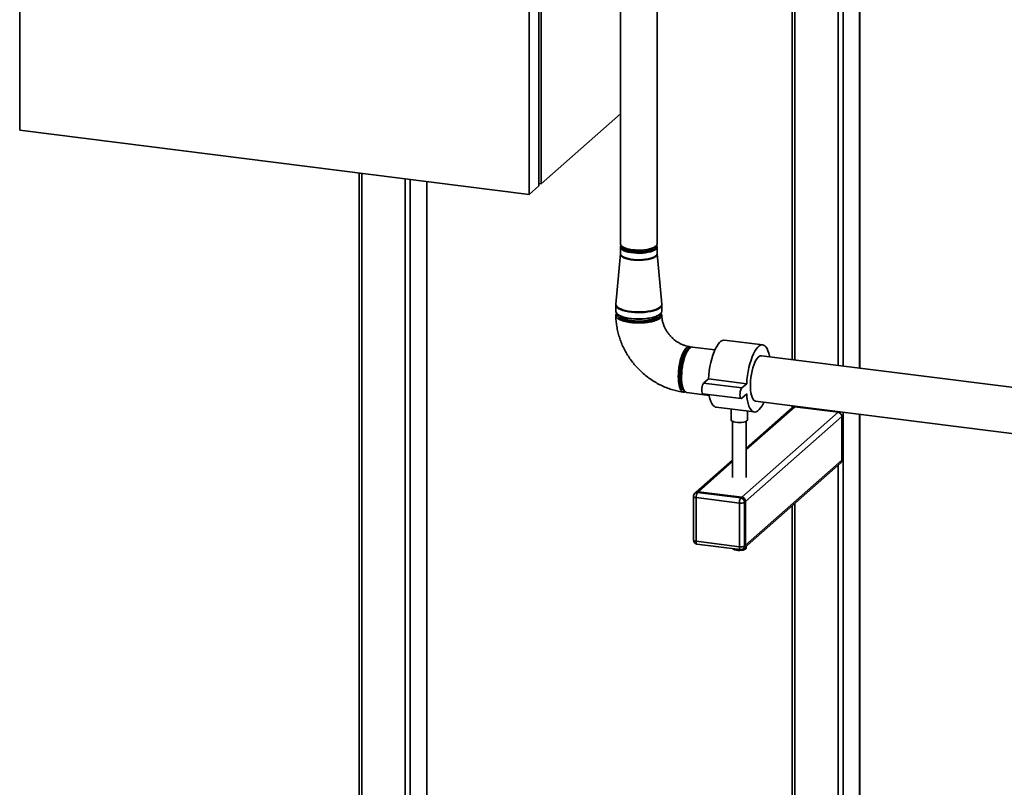
# Paper-space layout 'Blatt1' of a CAD drawing. Units: millimetres. Extents: x 0 to 5940, y 0 to 4200.
# Drawn here: x 3992 to 4715, y 1287 to 1851 of the extents above; entities that cross this region are included whole.
import ezdxf

# ---------------------------------------------------------------- set-up
doc = ezdxf.new("R2010")
doc.units = ezdxf.units.MM
doc.header["$LTSCALE"] = 10

psp = doc.layouts.new('Blatt1')

# ---------------------------------------------------------------- linework, layer by layer
at = {"color": 7, "linetype": 'Continuous', "lineweight": 35}
for p, q in [((3991.99, 2335.76), (3991.99, 1770.08)), ((4373.22, 1729.17), (4373.22, 2294.86)), ((4374.99, 1730.73), (4374.99, 2296.42)), ((4559.33, 2298.53), (4559.33, 1601.61)), ((4561.27, 1601.37), (4561.27, 2297.6)), ((4366.15, 1722.94), (4366.15, 2288.62)), ((4593.08, 1597.36), (4593.08, 2270.57)), ((4596.94, 1596.88), (4596.94, 2267.18)), ((4433.26, 2254.16), (4433.26, 1686.5)), ((4460.16, 1686.5), (4460.16, 2254.16)), ((4608.96, 1595.36), (4608.96, 2237.86)), ((4609.16, 1595.34), (4609.16, 2237.84)), ((4374.99, 1730.73), (4433.26, 1782.12)), ((3991.99, 1770.08), (4366.15, 1722.94)), ((4241.29, 1738.67), (4241.29, 1125.37)), ((4243.23, 1125.12), (4243.23, 1738.42)), ((4275.04, 1121.12), (4275.04, 1734.42)), ((4278.9, 1120.63), (4278.9, 1733.93)), ((4290.92, 1119.12), (4290.92, 1732.41)), ((4291.12, 1119.09), (4291.12, 1732.39)), ((4366.15, 1722.94), (4373.22, 1729.17)), ((4373.22, 1730.95), (4374.99, 1730.73)), ((4433.25, 1679.16), (4429.89, 1642.37)), ((4433.23, 1679.43), (4433.25, 1679.16)), ((4433.26, 1684.23), (4433.26, 1679.43)), ((4460.16, 1679.43), (4460.16, 1684.23)), ((4463.53, 1642.37), (4460.17, 1679.16)), ((4429.86, 1641.72), (4429.86, 1637.08)), ((4429.92, 1642.38), (4429.9, 1641.72)), ((4463.56, 1637.08), (4463.56, 1641.72)), ((4433.39, 1633.64), (4434.18, 1633.3)), ((4459.24, 1633.3), (4460.03, 1633.64)), ((4537.74, 1612.4), (4509.68, 1615.93)), ((4502.64, 1608.76), (4486.23, 1610.82)), ((4780.03, 1573.81), (4536.74, 1604.46)), ((4497.9, 1587.4), (4494.37, 1584.28)), ((4522.43, 1580.75), (4494.37, 1584.28)), ((4525.97, 1583.87), (4497.9, 1587.4)), ((4525.97, 1583.87), (4522.43, 1580.75)), ((4482.02, 1577.39), (4498.43, 1575.32)), ((4493.87, 1576.54), (4521.93, 1573.01)), ((4522.43, 1573.21), (4525.97, 1576.32)), ((4532.53, 1571.02), (4805.81, 1536.59)), ((4503.47, 1566.62), (4531.53, 1563.09)), ((4514.61, 1565.22), (4514.61, 1557.35)), ((4522.37, 1500.55), (4593.08, 1562.91)), ((4525.61, 1535.46), (4561.27, 1566.92)), ((4559.29, 1566.34), (4525.61, 1536.64)), ((4526.61, 1557.35), (4526.61, 1563.71)), ((4559.33, 1567.65), (4559.33, 1566.38)), ((4561.27, 1566.92), (4561.27, 1567.4)), ((4593.08, 1562.91), (4561.27, 1566.92)), ((4593.08, 1562.91), (4593.08, 1563.4)), ((4596.94, 1080.56), (4596.94, 1562.91)), ((4515.61, 1556.24), (4515.61, 1515.03)), ((4525.17, 1497.37), (4595.88, 1559.73)), ((4525.61, 1515.03), (4525.61, 1556.24)), ((4595.88, 1527.68), (4595.88, 1559.73)), ((4608.96, 1079.05), (4608.96, 1561.39)), ((4609.16, 1079.02), (4609.16, 1561.37)), ((4515.61, 1527.82), (4488.58, 1503.98)), ((4490.56, 1504.56), (4515.61, 1526.65)), ((4525.17, 1465.31), (4595.88, 1527.68)), ((4524.35, 1463.42), (4595.06, 1525.78)), ((4593.08, 1081.05), (4593.08, 1524.03)), ((4490.56, 1504.56), (4489.85, 1503.94)), ((4522.37, 1500.55), (4490.56, 1504.56)), ((4486.85, 1501.11), (4486.85, 1469.05)), ((4488.58, 1503.98), (4487.87, 1503.36)), ((4520.6, 1496.16), (4488.79, 1500.17)), ((4488.79, 1500.17), (4488.79, 1468.12)), ((4489.85, 1503.94), (4521.66, 1499.93)), ((4521.66, 1499.93), (4522.37, 1500.55)), ((4525.17, 1497.37), (4524.47, 1496.75)), ((4525.17, 1465.31), (4525.17, 1497.37)), ((4520.6, 1464.11), (4520.6, 1496.16)), ((4524.47, 1496.75), (4524.47, 1464.69)), ((4559.33, 1494.27), (4559.33, 1085.3)), ((4561.27, 1085.05), (4561.27, 1495.98)), ((4488.79, 1468.12), (4520.6, 1464.11)), ((4489.48, 1466.07), (4521.28, 1462.07)), ((4523.64, 1462.79), (4524.35, 1463.42)), ((4524.47, 1464.69), (4525.17, 1465.31)), ((4525.61, 1463.06), (4525.61, 1464.53))]:
    psp.add_line(p, q, dxfattribs=at)
at = {"color": 7, "linetype": 'Continuous', "lineweight": 35, "flags": 128}
for points in [[(4433.26, 1686.5), (4433.28, 1686.27), (4433.57, 1685.53), (4434.23, 1684.83), (4435.23, 1684.17), (4436.54, 1683.57), (4438.13, 1683.05), (4439.95, 1682.63), (4441.95, 1682.31), (4444.09, 1682.1), (4446.3, 1682.02), (4448.51, 1682.06), (4450.68, 1682.22), (4452.74, 1682.49), (4454.64, 1682.88), (4456.32, 1683.36), (4457.74, 1683.93), (4458.85, 1684.58), (4459.64, 1685.27), (4460.07, 1685.99), (4460.16, 1686.5)], [(4433.7, 1685.37), (4433.52, 1685.11), (4433.26, 1684.37), (4433.38, 1683.63), (4433.86, 1682.91), (4434.69, 1682.22), (4435.85, 1681.59), (4437.3, 1681.03), (4439.01, 1680.56), (4440.93, 1680.19), (4443.01, 1679.92), (4445.19, 1679.78), (4447.41, 1679.76), (4449.61, 1679.86), (4451.73, 1680.08), (4453.72, 1680.41), (4455.51, 1680.84), (4457.06, 1681.37), (4458.34, 1681.98), (4459.29, 1682.65), (4459.9, 1683.36), (4460.15, 1684.1), (4460.04, 1684.84), (4459.72, 1685.37)], [(4460.17, 1679.16), (4460.17, 1678.89), (4459.92, 1678.15), (4459.31, 1677.44), (4458.35, 1676.77), (4457.08, 1676.16), (4455.52, 1675.63), (4453.73, 1675.19), (4451.74, 1674.86), (4449.61, 1674.64), (4447.41, 1674.54), (4445.19, 1674.57), (4443, 1674.71), (4440.92, 1674.97), (4439, 1675.34), (4437.29, 1675.82), (4435.83, 1676.38), (4434.67, 1677.01), (4433.84, 1677.7), (4433.36, 1678.42), (4433.25, 1679.16)], [(4460.16, 1679.43), (4460.15, 1679.29), (4459.9, 1678.56), (4459.29, 1677.84), (4458.34, 1677.18), (4457.06, 1676.57), (4455.51, 1676.04), (4453.72, 1675.6), (4451.73, 1675.27), (4449.61, 1675.05), (4447.41, 1674.95), (4445.19, 1674.98), (4443.01, 1675.12), (4440.93, 1675.38), (4439.01, 1675.75), (4437.3, 1676.23), (4435.85, 1676.79), (4434.69, 1677.42), (4433.86, 1678.1), (4433.38, 1678.83), (4433.26, 1679.43)], [(4459.4, 1685.02), (4459.43, 1684.88), (4459.39, 1684.16), (4458.97, 1683.46), (4458.21, 1682.78), (4457.11, 1682.16), (4455.72, 1681.61), (4454.07, 1681.14), (4452.2, 1680.78), (4450.18, 1680.53), (4448.05, 1680.39), (4445.89, 1680.37), (4443.75, 1680.48), (4441.7, 1680.71), (4439.79, 1681.05), (4438.08, 1681.49), (4436.62, 1682.02), (4435.45, 1682.62), (4434.6, 1683.29), (4434.1, 1683.99), (4433.96, 1684.71), (4434.02, 1685.02)], [(4457.64, 1683.89), (4457.45, 1683.62), (4456.74, 1683), (4455.71, 1682.42), (4454.4, 1681.92), (4452.83, 1681.51), (4451.07, 1681.19), (4449.16, 1680.99), (4447.18, 1680.9), (4445.19, 1680.93), (4443.24, 1681.08), (4441.4, 1681.35), (4439.74, 1681.71), (4438.29, 1682.18), (4437.12, 1682.72), (4436.26, 1683.32), (4435.77, 1683.89)], [(4438.72, 1682.02), (4439.78, 1682.34), (4440.52, 1682.52)], [(4451.3, 1682.29), (4452.88, 1682), (4453.84, 1681.76)], [(4452.9, 1682.52), (4454.43, 1682.11), (4454.7, 1682.02)], [(4463.56, 1641.71), (4463.39, 1640.92), (4462.86, 1640.12), (4461.99, 1639.35), (4460.8, 1638.64), (4459.3, 1637.99), (4457.54, 1637.41), (4455.54, 1636.93), (4453.36, 1636.56), (4451.03, 1636.29), (4448.62, 1636.14), (4446.16, 1636.1), (4443.71, 1636.19), (4441.33, 1636.39), (4439.06, 1636.71), (4436.96, 1637.14), (4435.06, 1637.66), (4433.41, 1638.27), (4432.05, 1638.95), (4430.99, 1639.69), (4430.28, 1640.47), (4429.91, 1641.29), (4429.86, 1641.72)], [(4463.53, 1642.37), (4463.54, 1642.22), (4463.37, 1641.41), (4462.84, 1640.61), (4461.97, 1639.84), (4460.78, 1639.13), (4459.29, 1638.48), (4457.52, 1637.9), (4455.53, 1637.43), (4453.35, 1637.05), (4451.03, 1636.78), (4448.61, 1636.63), (4446.16, 1636.6), (4443.72, 1636.68), (4441.34, 1636.89), (4439.07, 1637.2), (4436.97, 1637.63), (4435.08, 1638.15), (4433.43, 1638.76), (4432.07, 1639.44), (4431.01, 1640.18), (4430.3, 1640.96), (4429.93, 1641.77), (4429.89, 1642.37)], [(4463.56, 1637.08), (4463.39, 1636.28), (4462.86, 1635.48), (4461.99, 1634.71), (4460.8, 1634), (4459.3, 1633.34), (4457.54, 1632.77), (4455.54, 1632.29), (4453.36, 1631.92), (4451.03, 1631.65), (4448.62, 1631.5), (4446.16, 1631.46), (4443.71, 1631.55), (4441.33, 1631.75), (4439.06, 1632.07), (4436.96, 1632.5), (4435.06, 1633.02), (4433.41, 1633.63), (4432.05, 1634.31), (4430.99, 1635.05), (4430.28, 1635.83), (4429.91, 1636.64), (4429.86, 1637.08)], [(4430.92, 1635.11), (4430.89, 1634.97), (4430.92, 1634.19), (4431.3, 1633.41), (4432.03, 1632.65), (4433.08, 1631.95), (4434.44, 1631.3), (4436.08, 1630.73), (4437.95, 1630.24), (4440.01, 1629.86), (4442.23, 1629.58), (4444.54, 1629.41), (4446.91, 1629.36), (4449.27, 1629.43), (4451.57, 1629.62), (4453.77, 1629.92), (4455.8, 1630.32), (4457.64, 1630.82), (4459.22, 1631.4), (4460.53, 1632.06), (4461.53, 1632.78), (4462.2, 1633.54), (4462.53, 1634.32), (4462.5, 1635.11), (4462.5, 1635.11)], [(4460.04, 1632.97), (4459.09, 1632.29), (4457.83, 1631.68), (4456.3, 1631.13), (4454.53, 1630.68), (4452.57, 1630.32), (4450.47, 1630.06), (4448.27, 1629.93), (4446.04, 1629.9), (4443.82, 1630), (4441.67, 1630.2), (4439.65, 1630.52), (4437.8, 1630.94), (4436.17, 1631.45), (4434.8, 1632.04), (4433.72, 1632.69), (4432.96, 1633.39), (4432.59, 1634.01)], [(4459.24, 1633.3), (4459.22, 1633.29), (4457.64, 1632.7), (4455.8, 1632.2), (4453.77, 1631.8), (4451.57, 1631.5), (4449.27, 1631.32), (4446.91, 1631.25), (4444.54, 1631.3), (4442.23, 1631.46), (4440.01, 1631.74), (4437.95, 1632.13), (4436.08, 1632.61), (4434.44, 1633.19), (4434.18, 1633.3)], [(4460.83, 1634.01), (4460.66, 1633.68), (4460.04, 1632.97)], [(4509.68, 1615.93), (4509.22, 1615.95), (4508.18, 1615.73), (4507.11, 1615.14), (4506.04, 1614.19), (4504.97, 1612.9), (4503.93, 1611.28), (4502.92, 1609.36), (4501.97, 1607.17), (4501.09, 1604.75), (4500.29, 1602.12), (4499.59, 1599.33), (4498.99, 1596.42), (4498.51, 1593.43), (4498.14, 1590.41), (4497.9, 1587.4)], [(4484.21, 1610.07), (4483.5, 1610.01), (4482.67, 1609.61), (4481.84, 1608.87), (4481.01, 1607.81), (4480.21, 1606.45), (4479.45, 1604.81), (4478.76, 1602.94), (4478.15, 1600.88), (4477.62, 1598.68), (4477.21, 1596.37), (4476.9, 1594.02), (4476.71, 1591.68), (4476.65, 1589.4), (4476.71, 1587.23), (4476.9, 1585.21), (4477.21, 1583.4), (4477.62, 1581.84), (4478.15, 1580.55), (4478.76, 1579.58), (4479.45, 1578.93), (4480.21, 1578.63), (4480.25, 1578.62)], [(4479.13, 1581.05), (4478.69, 1581.7), (4478.18, 1582.85), (4477.77, 1584.28), (4477.46, 1585.96), (4477.28, 1587.85), (4477.22, 1589.9), (4477.28, 1592.05), (4477.46, 1594.27), (4477.77, 1596.48), (4478.18, 1598.64), (4478.69, 1600.7), (4479.29, 1602.6), (4479.97, 1604.29), (4480.7, 1605.75), (4481.47, 1606.92), (4482.25, 1607.78), (4482.52, 1607.99)], [(4482.02, 1577.39), (4481.74, 1577.44), (4480.97, 1577.85), (4480.27, 1578.6), (4479.65, 1579.68), (4479.12, 1581.06), (4478.71, 1582.73), (4478.4, 1584.64), (4478.22, 1586.75), (4478.17, 1589.01), (4478.24, 1591.39), (4478.44, 1593.82), (4478.76, 1596.26), (4479.19, 1598.65), (4479.73, 1600.95), (4480.36, 1603.1), (4481.07, 1605.06), (4481.85, 1606.78)], [(4481.85, 1606.78), (4482.68, 1608.24), (4483.53, 1609.39), (4484.4, 1610.22), (4485.27, 1610.7), (4486.11, 1610.84), (4486.23, 1610.82)], [(4542.78, 1603.7), (4542.71, 1604.13), (4542.22, 1606.26), (4541.62, 1608.11), (4540.92, 1609.66), (4540.12, 1610.88), (4539.24, 1611.76), (4538.29, 1612.27), (4537.29, 1612.42), (4536.24, 1612.19), (4535.18, 1611.6), (4534.1, 1610.65), (4533.03, 1609.36), (4531.99, 1607.74), (4530.98, 1605.83), (4530.03, 1603.64), (4529.15, 1601.21), (4528.36, 1598.58), (4527.65, 1595.79), (4527.05, 1592.88), (4526.57, 1589.89), (4526.2, 1586.87), (4525.97, 1583.87)], [(4536.74, 1604.46), (4536.14, 1604.44), (4535.29, 1604.11), (4534.42, 1603.43), (4533.56, 1602.41), (4532.71, 1601.08), (4531.91, 1599.47), (4531.17, 1597.6), (4530.5, 1595.53), (4529.92, 1593.29), (4529.44, 1590.94), (4529.07, 1588.51), (4528.82, 1586.07), (4528.7, 1583.66), (4528.7, 1581.34), (4528.82, 1579.16), (4529.07, 1577.16), (4529.44, 1575.39), (4529.92, 1573.87), (4530.5, 1572.66), (4531.17, 1571.76), (4531.91, 1571.21), (4532.53, 1571.02)], [(4494.37, 1584.28), (4493.93, 1583.71), (4493.54, 1582.83), (4493.22, 1581.72), (4493.02, 1580.49), (4492.95, 1579.26), (4493.02, 1578.16), (4493.22, 1577.29), (4493.54, 1576.73), (4493.87, 1576.54)], [(4522.43, 1580.75), (4521.99, 1580.18), (4521.6, 1579.29), (4521.29, 1578.18), (4521.09, 1576.96), (4521.02, 1575.73), (4521.09, 1574.62), (4521.29, 1573.75), (4521.6, 1573.19), (4521.99, 1573), (4522.43, 1573.21)], [(4498.32, 1575.98), (4498.51, 1574.89), (4498.99, 1572.76), (4499.59, 1570.91), (4500.29, 1569.36), (4501.09, 1568.14), (4501.97, 1567.26), (4502.92, 1566.75), (4503.47, 1566.62)], [(4525.97, 1576.32), (4526.2, 1573.73), (4526.57, 1571.36), (4527.05, 1569.22), (4527.65, 1567.37), (4528.36, 1565.82), (4529.15, 1564.6), (4530.03, 1563.73), (4530.98, 1563.21), (4531.99, 1563.07), (4533.03, 1563.29), (4534.1, 1563.88), (4535.18, 1564.83), (4536.24, 1566.12), (4537.29, 1567.74), (4538.29, 1569.66), (4538.57, 1570.26)], [(4526.61, 1557.35), (4526.6, 1557.25), (4526.34, 1556.76), (4525.72, 1556.3), (4524.78, 1555.91), (4523.58, 1555.61), (4522.19, 1555.42), (4520.7, 1555.35), (4519.21, 1555.4), (4517.8, 1555.58), (4516.57, 1555.87), (4515.59, 1556.25), (4514.93, 1556.7), (4514.62, 1557.19), (4514.61, 1557.35)], [(4486.85, 1501.11), (4486.86, 1501.08), (4486.93, 1500.88), (4487.12, 1500.7), (4487.41, 1500.53), (4487.8, 1500.38), (4488.27, 1500.26), (4488.79, 1500.17)], [(4486.85, 1469.05), (4486.86, 1469.02), (4486.93, 1468.83), (4487.12, 1468.64), (4487.41, 1468.47), (4487.8, 1468.32), (4488.27, 1468.2), (4488.79, 1468.12)], [(4489.48, 1466.07), (4489.45, 1466.08), (4489.27, 1466.18), (4489.1, 1466.39), (4488.97, 1466.7), (4488.87, 1467.1), (4488.81, 1467.58), (4488.79, 1468.12)], [(4525.61, 1463.06), (4525.55, 1462.81), (4525.15, 1462.37), (4524.42, 1461.99), (4523.41, 1461.68), (4522.19, 1461.48), (4520.85, 1461.4), (4519.49, 1461.44), (4518.22, 1461.6), (4517.12, 1461.87), (4516.28, 1462.23), (4515.77, 1462.65), (4515.68, 1462.77)], [(4521.28, 1462.07), (4521.25, 1462.07), (4521.07, 1462.17), (4520.91, 1462.38), (4520.78, 1462.7), (4520.68, 1463.1), (4520.62, 1463.58), (4520.6, 1464.11)]]:
    psp.add_lwpolyline(points, dxfattribs=at)
at = {"color": 7, "linetype": 'Continuous', "lineweight": 35}
for centre, radius, start, end in [((4445.2, 1661.11), 21.4, 98.28247, 105.22991), ((4560.92, 1564.44), 2.5, 81.84159, 130.66121), ((4592.61, 1559.67), 3.28, 1.05871, 81.76054), ((4593.38, 1527.63), 2.5, 312.15804, 0.97766), ((4490.21, 1502.08), 2.5, 81.84159, 130.66121), ((4489.85, 1501.11), 3, 131.40962, 180), ((4489.5, 1501.46), 2.5, 81.84159, 130.66121), ((4494.69, 1500.54), 5.91, 144.93094, 183.59311), ((4526.49, 1496.53), 5.91, 144.93094, 183.59311), ((4521.19, 1496.69), 3.28, 1.05871, 81.76054), ((4521.9, 1497.31), 3.28, 1.05871, 81.76054), ((4521.7, 1501.97), 5.91, 259.22613, 297.8883), ((4489.85, 1469.05), 3, 180, 262.81924), ((4521.7, 1469.91), 5.91, 259.22613, 297.8883), ((4521.66, 1465.04), 3, 262.81924, 311.40962), ((4521.96, 1464.65), 2.5, 312.15804, 0.97766), ((4522.67, 1465.27), 2.5, 312.15804, 0.97766)]:
    psp.add_arc(centre, radius, start, end, dxfattribs=at)
for points, knots in [([(4460.18, 1679.18), (4460.17, 1679.21), (4460.15, 1679.29), (4460.17, 1679.37), (4460.18, 1679.42)], [0, 0, 0, 0, 0.395467, 1, 1, 1, 1]), ([(4463.54, 1641.69), (4463.55, 1641.77), (4463.57, 1642.01), (4463.52, 1642.25), (4463.49, 1642.4)], [0, 0, 0, 0, 0.34836, 1, 1, 1, 1]), ([(4463.33, 1633.16), (4463.17, 1632.9), (4462.77, 1632.28), (4461.78, 1631.54), (4460.65, 1630.92), (4459.51, 1630.42), (4458.19, 1629.96), (4456.71, 1629.57), (4455.13, 1629.22), (4453.43, 1628.93), (4451.65, 1628.72), (4450.22, 1628.6), (4448.87, 1628.52), (4447.45, 1628.48), (4445.93, 1628.48), (4444.05, 1628.54), (4441.69, 1628.71), (4439.17, 1629.05), (4437.1, 1629.47), (4435.64, 1629.86), (4434.58, 1630.2), (4433.67, 1630.54), (4432.84, 1630.9), (4432.05, 1631.32), (4431.38, 1631.76), (4430.86, 1632.18), (4430.44, 1632.61), (4430.11, 1633.09), (4429.91, 1633.58), (4429.85, 1634.04), (4429.88, 1634.49), (4430.05, 1635.04), (4430.38, 1635.44), (4430.57, 1635.66)], [0, 0, 0, 0, 0.0425647, 0.1035376, 0.1322699, 0.1612572, 0.2071454, 0.2358824, 0.2648746, 0.3107699, 0.3395166, 0.3685186, 0.391426, 0.4144618, 0.4462635, 0.4742937, 0.5181436, 0.5780284, 0.6217535, 0.6505023, 0.6795064, 0.7024158, 0.7254536, 0.7541995, 0.7832006, 0.8061076, 0.829143, 0.8578866, 0.8868854, 0.9097905, 0.9328241, 0.9615662, 1, 1, 1, 1]), ([(4462.83, 1635.65), (4462.99, 1635.48), (4463.41, 1635.05), (4463.59, 1634.36), (4463.56, 1633.69), (4463.39, 1633.3), (4463.33, 1633.16)], [0, 0, 0, 0, 0.21492, 0.531463, 0.823168, 1, 1, 1, 1]), ([(4429.87, 1634.08), (4429.88, 1633.41), (4429.92, 1631.4), (4430.22, 1628.03), (4430.87, 1624.01), (4431.82, 1620.03), (4433.06, 1616.09), (4434.59, 1612.24), (4436.4, 1608.49), (4438.47, 1604.86), (4440.81, 1601.38), (4443.38, 1598.06), (4446.19, 1594.93), (4449.21, 1592), (4452.43, 1589.29), (4455.82, 1586.82), (4459.37, 1584.61), (4463.06, 1582.66), (4466.86, 1580.99), (4470.76, 1579.62), (4474.73, 1578.54), (4477.68, 1577.96), (4479.31, 1577.74), (4479.59, 1577.7)], [0, 0, 0, 0, 0.025114, 0.075286, 0.12554, 0.175928, 0.226436, 0.277048, 0.32775, 0.378529, 0.429372, 0.480266, 0.531203, 0.58217, 0.633155, 0.684147, 0.735132, 0.786098, 0.837026, 0.8879, 0.938698, 0.989399, 1, 1, 1, 1]), ([(4483.86, 1611.13), (4483.72, 1611.16), (4482.85, 1611.28), (4481.23, 1611.67), (4479.02, 1612.44), (4476.85, 1613.46), (4474.76, 1614.71), (4472.77, 1616.19), (4470.91, 1617.86), (4469.22, 1619.71), (4467.72, 1621.7), (4466.43, 1623.81), (4465.36, 1626), (4464.53, 1628.24), (4463.96, 1630.48), (4463.64, 1632.47), (4463.6, 1633.66), (4463.58, 1634.14)], [0, 0, 0, 0, 0.015188, 0.089383, 0.162778, 0.235394, 0.307485, 0.379228, 0.450744, 0.52212, 0.59342, 0.664694, 0.736005, 0.807445, 0.879137, 0.951255, 1, 1, 1, 1]), ([(4485.01, 1610.52), (4484.91, 1610.62), (4484.68, 1610.84), (4484.17, 1611.08), (4483.58, 1611.19), (4482.94, 1611.07), (4482.43, 1610.84), (4481.95, 1610.52), (4481.46, 1610.09), (4480.8, 1609.36), (4480.14, 1608.4), (4479.51, 1607.25), (4478.89, 1605.99), (4478.32, 1604.54), (4477.8, 1602.97), (4477.42, 1601.68), (4477.07, 1600.33), (4476.79, 1599.03), (4476.51, 1597.62), (4476.27, 1596.13), (4476.03, 1594.25), (4475.86, 1592.46), (4475.76, 1590.48), (4475.74, 1588.67), (4475.81, 1586.85), (4475.94, 1585.34), (4476.14, 1583.81), (4476.4, 1582.48), (4476.73, 1581.27), (4477.13, 1580.17), (4477.59, 1579.27), (4478.1, 1578.57), (4478.65, 1578.04), (4479.25, 1577.73), (4479.87, 1577.65), (4480.38, 1577.74), (4480.74, 1577.86), (4480.92, 1577.97), (4480.95, 1577.99)], [0, 0, 0, 0, 0.016467, 0.039812, 0.079328, 0.105305, 0.131512, 0.152213, 0.173029, 0.198998, 0.24585, 0.26666, 0.29263, 0.339484, 0.360294, 0.386272, 0.412481, 0.433183, 0.454, 0.48484, 0.508185, 0.547702, 0.573642, 0.608568, 0.641413, 0.672252, 0.695596, 0.735112, 0.761093, 0.787305, 0.828799, 0.854778, 0.880987, 0.922478, 0.948455, 0.974663, 0.995364, 1, 1, 1, 1])]:
    psp.add_open_spline(points, degree=3, knots=knots, dxfattribs=at)

doc.saveas('drawing.dxf')
